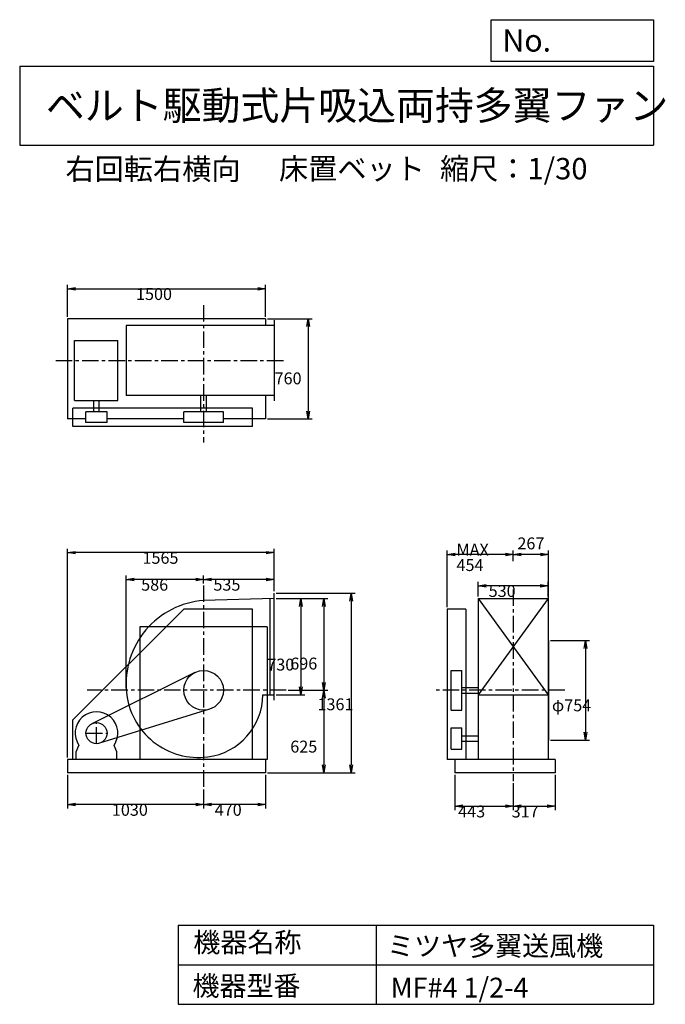
# Model space of a CAD drawing. Extents: x 750 to 5641, y 900 to 8360.
import ezdxf

# ---------------------------------------------------------------- set-up
doc = ezdxf.new("R2010")
doc.units = 0
doc.header["$LTSCALE"] = 100
doc.linetypes.add('CENTER', pattern=[2, 1.25, -0.25, 0.25, -0.25])
doc.layers.get('0').update_dxf_attribs({"linetype": 'CONTINUOUS'})
doc.layers.get('DEFPOINTS').update_dxf_attribs({"linetype": 'CONTINUOUS'})
for name, color, linetype in [('1', 4, 'CONTINUOUS'), ('2', 3, 'CENTER'), ('3', 2, 'CONTINUOUS'), ('4', 7, 'CONTINUOUS')]:
    doc.layers.add(name, color=color, linetype=linetype)
doc.styles.get("Standard").update_dxf_attribs({"font": 'simplex.shx', "bigfont": 'extfont.shx'})
doc.dimstyles.get("Standard").update_dxf_attribs({"dimtxt": 2.5, "dimasz": 2.5, "dimexe": 1.25, "dimexo": 0.625, "dimtad": 1, "dimcen": 2.5, "dimazin": 3, "dimtfac": 1, "dimtmove": 0, "dimatfit": 3})

# ---------------------------------------------------------------- blocks, each defined once
blk = doc.blocks.new('_OPEN')
at = {"color": 0, "linetype": 'BYBLOCK'}
for p, q in [((-1, 0.166667), (0, 0)), ((0, 0), (-1, -0.166667)), ((0, 0), (-1, 0))]:
    blk.add_line(p, q, dxfattribs=at)
blk = doc.blocks.new('*D1')
at = {"layer": '3', "color": 0, "linetype": 'CONTINUOUS'}
for p, q in [((2693.247114, 3975.225302), (2910.492737, 3975.225302)), ((2880.492737, 3915.225302), (2880.492737, 3305.225302)), ((2693.247114, 3245.225302), (2910.492737, 3245.225302))]:
    blk.add_line(p, q, dxfattribs=at)
at = {"layer": 'DEFPOINTS', "color": 0, "linetype": 'CONTINUOUS'}
for p in [(2678.247114, 3975.225302), (2678.247114, 3245.225302), (2880.492737, 3245.225302)]:
    blk.add_point(p, dxfattribs=at)
at = {"layer": '3', "color": 0, "linetype": 'CONTINUOUS', "xscale": 60, "yscale": 60, "zscale": 60}
for p, rotation in [((2880.492737, 3975.225302), 90), ((2880.492737, 3245.225302), 270)]:
    blk.add_blockref('_OPEN', p, dxfattribs=dict(at, rotation=rotation))
at = {"layer": '3', "color": 0}
blk.add_text('730', height=90, dxfattribs=at).set_placement((2625.49, 3428.69))
blk = doc.blocks.new('*D2')
at = {"layer": '3', "color": 0, "linetype": 'CONTINUOUS'}
for p, q in [((2693.247114, 3975.225302), (3084.747071, 3975.225302)), ((3054.747071, 3915.225302), (3054.747071, 3339.225302)), ((2784.028815, 3279.225302), (3084.747071, 3279.225302))]:
    blk.add_line(p, q, dxfattribs=at)
at = {"layer": 'DEFPOINTS', "color": 0, "linetype": 'CONTINUOUS'}
for p in [(2678.247114, 3975.225302), (2769.028815, 3279.225302), (3054.747071, 3279.225302)]:
    blk.add_point(p, dxfattribs=at)
at = {"layer": '3', "color": 0, "linetype": 'CONTINUOUS', "xscale": 60, "yscale": 60, "zscale": 60}
for p, rotation in [((3054.747071, 3975.225302), 90), ((3054.747071, 3279.225302), 270)]:
    blk.add_blockref('_OPEN', p, dxfattribs=dict(at, rotation=rotation))
at = {"layer": '3', "color": 0}
blk.add_text('696', height=90, dxfattribs=at).set_placement((2799.75, 3436.61))
blk = doc.blocks.new('*D3')
at = {"layer": '3', "color": 0, "linetype": 'CONTINUOUS'}
for p, q in [((3054.747071, 3219.225302), (3054.747071, 2714.225302)), ((2628.247114, 2654.225302), (3084.747071, 2654.225302))]:
    blk.add_line(p, q, dxfattribs=at)
at = {"layer": 'DEFPOINTS', "color": 0, "linetype": 'CONTINUOUS'}
for p in [(2769.028815, 3279.225302), (2613.247114, 2654.225302), (3054.747071, 2654.225302)]:
    blk.add_point(p, dxfattribs=at)
at = {"layer": '3', "color": 0, "linetype": 'CONTINUOUS', "xscale": 60, "yscale": 60, "zscale": 60}
for p, rotation in [((3054.747071, 3279.225302), 90), ((3054.747071, 2654.225302), 270)]:
    blk.add_blockref('_OPEN', p, dxfattribs=dict(at, rotation=rotation))
at = {"layer": '3', "color": 0}
blk.add_text('625', height=90, dxfattribs=at).set_placement((2799.75, 2807.43))
blk = doc.blocks.new('*D4')
at = {"layer": '3', "color": 0, "linetype": 'CONTINUOUS'}
for p, q in [((2143.247114, 4088.624324), (2143.247114, 4148.287889)), ((2618.247114, 4118.287889), (2203.247114, 4118.287889)), ((2678.247114, 4030.225302), (2678.247114, 4148.287889))]:
    blk.add_line(p, q, dxfattribs=at)
at = {"layer": 'DEFPOINTS', "color": 0, "linetype": 'CONTINUOUS'}
for p in [(2143.247114, 4118.287889), (2143.247114, 4073.624324), (2678.247114, 4015.225302)]:
    blk.add_point(p, dxfattribs=at)
at = {"layer": '3', "color": 0, "linetype": 'CONTINUOUS', "xscale": 60, "yscale": 60, "zscale": 60, "rotation": 180}
blk.add_blockref('_OPEN', (2143.247114, 4118.287889), dxfattribs=at)
at = {"layer": '3', "color": 0, "linetype": 'CONTINUOUS', "xscale": 60, "yscale": 60, "zscale": 60}
blk.add_blockref('_OPEN', (2678.247114, 4118.287889), dxfattribs=at)
at = {"layer": '3', "color": 0}
blk.add_text('535', height=90, dxfattribs=at).set_placement((2217.33, 4033.99))
blk = doc.blocks.new('*D5')
at = {"layer": '3', "color": 0, "linetype": 'CONTINUOUS'}
for p, q in [((2613.2, 2639.2), (2613.2, 2382.7)), ((2143.3, 2526.4), (2143.3, 2382.7)), ((2553.2, 2412.7), (2203.3, 2412.7))]:
    blk.add_line(p, q, dxfattribs=at)
at = {"layer": 'DEFPOINTS', "color": 0, "linetype": 'CONTINUOUS'}
for p in [(2613.2, 2654.2), (2143.3, 2541.4), (2143.3, 2412.7)]:
    blk.add_point(p, dxfattribs=at)
at = {"layer": '3', "color": 0, "linetype": 'CONTINUOUS', "xscale": 60, "yscale": 60, "zscale": 60, "rotation": 180}
blk.add_blockref('_OPEN', (2143.3, 2412.7), dxfattribs=at)
at = {"layer": '3', "color": 0, "linetype": 'CONTINUOUS', "xscale": 60, "yscale": 60, "zscale": 60}
blk.add_blockref('_OPEN', (2613.2, 2412.7), dxfattribs=at)
at = {"layer": '3', "color": 0}
blk.add_text('470', height=90, dxfattribs=at).set_placement((2227.5, 2328.4))
blk = doc.blocks.new('*D6')
at = {"layer": '3', "color": 0, "linetype": 'CONTINUOUS'}
for p, q in [((1113.2, 2639.2), (1113.2, 2382.7)), ((2083.3, 2412.7), (1173.2, 2412.7))]:
    blk.add_line(p, q, dxfattribs=at)
at = {"layer": 'DEFPOINTS', "color": 0, "linetype": 'CONTINUOUS'}
for p in [(1113.2, 2654.2), (2143.3, 2541.4), (1113.2, 2412.7)]:
    blk.add_point(p, dxfattribs=at)
at = {"layer": '3', "color": 0, "linetype": 'CONTINUOUS', "xscale": 60, "yscale": 60, "zscale": 60, "rotation": 180}
blk.add_blockref('_OPEN', (1113.2, 2412.7), dxfattribs=at)
at = {"layer": '3', "color": 0, "linetype": 'CONTINUOUS', "xscale": 60, "yscale": 60, "zscale": 60}
blk.add_blockref('_OPEN', (2143.3, 2412.7), dxfattribs=at)
at = {"layer": '3', "color": 0}
blk.add_text('1030', height=90, dxfattribs=at).set_placement((1448.2, 2328.4))
blk = doc.blocks.new('*D7')
at = {"layer": '3', "color": 0, "linetype": 'CONTINUOUS'}
for p, q in [((2693.247114, 4015.225302), (3290.68406, 4015.225302)), ((3260.68406, 3955.225302), (3260.68406, 2714.225302)), ((2628.247114, 2654.225302), (3290.68406, 2654.225302))]:
    blk.add_line(p, q, dxfattribs=at)
at = {"layer": 'DEFPOINTS', "color": 0, "linetype": 'CONTINUOUS'}
for p in [(2678.247114, 4015.225302), (2613.247114, 2654.225302), (3260.68406, 2654.225302)]:
    blk.add_point(p, dxfattribs=at)
at = {"layer": '3', "color": 0, "linetype": 'CONTINUOUS', "xscale": 60, "yscale": 60, "zscale": 60}
for p, rotation in [((3260.68406, 4015.225302), 90), ((3260.68406, 2654.225302), 270)]:
    blk.add_blockref('_OPEN', p, dxfattribs=dict(at, rotation=rotation))
at = {"layer": '3', "color": 0}
blk.add_text('1361', height=90, dxfattribs=at).set_placement((3005.68, 3127.93))
blk = doc.blocks.new('*D8')
at = {"layer": '3', "color": 0, "linetype": 'CONTINUOUS'}
for p, q in [((4223.9, 3990.2), (4223.9, 4100.8)), ((4693.9, 4070.8), (4283.9, 4070.8)), ((4753.9, 3990.2), (4753.9, 4100.8))]:
    blk.add_line(p, q, dxfattribs=at)
at = {"layer": 'DEFPOINTS', "color": 0, "linetype": 'CONTINUOUS'}
for p in [(4223.9, 4070.8), (4223.9, 3975.2), (4753.9, 3975.2)]:
    blk.add_point(p, dxfattribs=at)
at = {"layer": '3', "color": 0, "linetype": 'CONTINUOUS', "xscale": 60, "yscale": 60, "zscale": 60, "rotation": 180}
blk.add_blockref('_OPEN', (4223.9, 4070.8), dxfattribs=at)
at = {"layer": '3', "color": 0, "linetype": 'CONTINUOUS', "xscale": 60, "yscale": 60, "zscale": 60}
blk.add_blockref('_OPEN', (4753.9, 4070.8), dxfattribs=at)
at = {"layer": '3', "color": 0}
blk.add_text('530', height=90, dxfattribs=at).set_placement((4302.4, 3986.5))
blk = doc.blocks.new('*D9')
at = {"layer": '3', "color": 0, "linetype": 'CONTINUOUS'}
for p, q in [((4770.9, 3656.2), (5066.9, 3656.2)), ((5036.9, 3596.2), (5036.9, 2962.2)), ((4770.9, 2902.2), (5066.9, 2902.2))]:
    blk.add_line(p, q, dxfattribs=at)
at = {"layer": 'DEFPOINTS', "color": 0, "linetype": 'CONTINUOUS'}
for p in [(4755.9, 3656.2), (4755.9, 2902.2), (5036.9, 2902.2)]:
    blk.add_point(p, dxfattribs=at)
at = {"layer": '3', "color": 0, "linetype": 'CONTINUOUS', "xscale": 60, "yscale": 60, "zscale": 60}
for p, rotation in [((5036.9, 3656.2), 90), ((5036.9, 2902.2), 270)]:
    blk.add_blockref('_OPEN', p, dxfattribs=dict(at, rotation=rotation))
at = {"layer": '3', "color": 0}
blk.add_text('φ754', height=90, dxfattribs=at).set_placement((4781.9, 3120))
blk = doc.blocks.new('*D10')
at = {"color": 0, "linetype": 'BYBLOCK'}
for p, q in [((4488.9, 4256.7), (4488.9, 4339)), ((4755.9, 3671.2), (4755.9, 4339)), ((4695.9, 4309), (4548.9, 4309))]:
    blk.add_line(p, q, dxfattribs=at)
at = {"layer": 'DEFPOINTS', "color": 0, "linetype": 'BYBLOCK'}
for p in [(4488.9, 4309), (4488.9, 4241.7), (4755.9, 3656.2)]:
    blk.add_point(p, dxfattribs=at)
at = {"color": 0, "linetype": 'BYBLOCK', "xscale": 60, "yscale": 60, "zscale": 60, "rotation": 180}
blk.add_blockref('_OPEN', (4488.9, 4309), dxfattribs=at)
at = {"color": 0, "linetype": 'BYBLOCK', "xscale": 60, "yscale": 60, "zscale": 60}
blk.add_blockref('_OPEN', (4755.9, 4309), dxfattribs=at)
at = {"layer": '3', "color": 0}
blk.add_text('267', height=90, dxfattribs=at).set_placement((4520.2, 4347))
blk = doc.blocks.new('*D11')
at = {"layer": '3', "color": 0, "linetype": 'CONTINUOUS'}
for p, q in [((3988.9, 3909.2), (3988.9, 4339)), ((4428.9, 4309), (4048.9, 4309))]:
    blk.add_line(p, q, dxfattribs=at)
at = {"layer": 'DEFPOINTS', "color": 0, "linetype": 'CONTINUOUS'}
for p in [(3988.9, 4309), (4488.9, 4241.7), (3988.9, 3894.2)]:
    blk.add_point(p, dxfattribs=at)
at = {"layer": '3', "color": 0, "linetype": 'CONTINUOUS', "xscale": 60, "yscale": 60, "zscale": 60, "rotation": 180}
blk.add_blockref('_OPEN', (3988.9, 4309), dxfattribs=at)
at = {"layer": '3', "color": 0, "linetype": 'CONTINUOUS', "xscale": 60, "yscale": 60, "zscale": 60}
blk.add_blockref('_OPEN', (4488.9, 4309), dxfattribs=at)
at = {"layer": '3', "color": 0}
for s, p in [('MAX', (4058.9, 4299.7)), ('454', (4058.9, 4182.7))]:
    blk.add_text(s, height=90, dxfattribs=at).set_placement(p)
blk = doc.blocks.new('*D12')
at = {"layer": '3', "color": 0, "linetype": 'CONTINUOUS'}
for p, q in [((4045.9, 2639.2), (4045.9, 2370.3)), ((4488.9, 2575.2), (4488.9, 2370.3)), ((4105.9, 2400.3), (4428.9, 2400.3))]:
    blk.add_line(p, q, dxfattribs=at)
at = {"layer": 'DEFPOINTS', "color": 0, "linetype": 'CONTINUOUS'}
for p in [(4045.9, 2654.2), (4488.9, 2590.2), (4488.9, 2400.3)]:
    blk.add_point(p, dxfattribs=at)
at = {"layer": '3', "color": 0, "linetype": 'CONTINUOUS', "xscale": 60, "yscale": 60, "zscale": 60, "rotation": 180}
blk.add_blockref('_OPEN', (4045.9, 2400.3), dxfattribs=at)
at = {"layer": '3', "color": 0, "linetype": 'CONTINUOUS', "xscale": 60, "yscale": 60, "zscale": 60}
blk.add_blockref('_OPEN', (4488.9, 2400.3), dxfattribs=at)
at = {"layer": '3', "color": 0}
blk.add_text('443', height=90, dxfattribs=at).set_placement((4071.6, 2316.1))
blk = doc.blocks.new('*D13')
at = {"layer": '3', "color": 0, "linetype": 'CONTINUOUS'}
for p, q in [((4805.9, 2639.2), (4805.9, 2370.3)), ((4548.9, 2400.3), (4745.9, 2400.3))]:
    blk.add_line(p, q, dxfattribs=at)
at = {"layer": 'DEFPOINTS', "color": 0, "linetype": 'CONTINUOUS'}
for p in [(4805.9, 2654.2), (4488.9, 2590.2), (4805.9, 2400.3)]:
    blk.add_point(p, dxfattribs=at)
at = {"layer": '3', "color": 0, "linetype": 'CONTINUOUS', "xscale": 60, "yscale": 60, "zscale": 60, "rotation": 180}
blk.add_blockref('_OPEN', (4488.9, 2400.3), dxfattribs=at)
at = {"layer": '3', "color": 0, "linetype": 'CONTINUOUS', "xscale": 60, "yscale": 60, "zscale": 60}
blk.add_blockref('_OPEN', (4805.9, 2400.3), dxfattribs=at)
at = {"layer": '3', "color": 0}
blk.add_text('317', height=90, dxfattribs=at).set_placement((4476.6, 2315.4))
blk = doc.blocks.new('*D14')
at = {"layer": '3', "color": 0, "linetype": 'CONTINUOUS'}
for p, q in [((1113.2, 6109.7), (1113.2, 6350.5)), ((2613.2, 6109.7), (2613.2, 6350.5)), ((1173.2, 6320.5), (2553.2, 6320.5))]:
    blk.add_line(p, q, dxfattribs=at)
at = {"layer": 'DEFPOINTS', "color": 0, "linetype": 'CONTINUOUS'}
for p in [(2613.2, 6320.5), (1113.2, 6094.7), (2613.2, 6094.7)]:
    blk.add_point(p, dxfattribs=at)
at = {"layer": '3', "color": 0, "linetype": 'CONTINUOUS', "xscale": 60, "yscale": 60, "zscale": 60, "rotation": 180}
blk.add_blockref('_OPEN', (1113.2, 6320.5), dxfattribs=at)
at = {"layer": '3', "color": 0, "linetype": 'CONTINUOUS', "xscale": 60, "yscale": 60, "zscale": 60}
blk.add_blockref('_OPEN', (2613.2, 6320.5), dxfattribs=at)
at = {"layer": '3', "color": 0}
blk.add_text('1500', height=90, dxfattribs=at).set_placement((1631.2, 6236.2))
blk = doc.blocks.new('*D15')
at = {"layer": '3', "color": 0, "linetype": 'CONTINUOUS'}
for p, q in [((2628.2, 6094.7), (2965.9, 6094.7)), ((2935.9, 6034.7), (2935.9, 5394.7)), ((2628.2, 5334.7), (2965.9, 5334.7))]:
    blk.add_line(p, q, dxfattribs=at)
at = {"layer": 'DEFPOINTS', "color": 0, "linetype": 'CONTINUOUS'}
for p in [(2613.2, 6094.7), (2613.2, 5334.7), (2935.9, 5334.7)]:
    blk.add_point(p, dxfattribs=at)
at = {"layer": '3', "color": 0, "linetype": 'CONTINUOUS', "xscale": 60, "yscale": 60, "zscale": 60}
for p, rotation in [((2935.9, 6094.7), 90), ((2935.9, 5334.7), 270)]:
    blk.add_blockref('_OPEN', p, dxfattribs=dict(at, rotation=rotation))
at = {"layer": '3', "color": 0}
blk.add_text('760', height=90, dxfattribs=at).set_placement((2680.9, 5597.4))
blk = doc.blocks.new('*D16')
at = {"layer": '3', "color": 0, "linetype": 'CONTINUOUS'}
for p, q in [((1557.249588, 3294.225302), (1557.249588, 4148.287889)), ((2083.247114, 4118.287889), (1617.249588, 4118.287889))]:
    blk.add_line(p, q, dxfattribs=at)
at = {"layer": 'DEFPOINTS', "color": 0, "linetype": 'CONTINUOUS'}
for p in [(1557.249588, 4118.287889), (2143.247114, 4073.624324), (1557.249588, 3279.225302)]:
    blk.add_point(p, dxfattribs=at)
at = {"layer": '3', "color": 0, "linetype": 'CONTINUOUS', "xscale": 60, "yscale": 60, "zscale": 60, "rotation": 180}
blk.add_blockref('_OPEN', (1557.249588, 4118.287889), dxfattribs=at)
at = {"layer": '3', "color": 0, "linetype": 'CONTINUOUS', "xscale": 60, "yscale": 60, "zscale": 60}
blk.add_blockref('_OPEN', (2143.247114, 4118.287889), dxfattribs=at)
at = {"layer": '3', "color": 0}
blk.add_text('586', height=90, dxfattribs=at).set_placement((1670.25, 4033.99))
blk = doc.blocks.new('*D17')
at = {"layer": '3', "color": 0}
for p, q in [((1113.2, 2769.2), (1113.2, 4351.9)), ((2678.2, 4030.2), (2678.2, 4351.9)), ((2618.2, 4321.9), (1173.2, 4321.9))]:
    blk.add_line(p, q, dxfattribs=at)
at = {"layer": 'DEFPOINTS', "color": 0}
for p in [(1113.2, 4321.9), (2678.2, 4015.2), (1113.2, 2754.2)]:
    blk.add_point(p, dxfattribs=at)
at = {"layer": '3', "color": 0, "xscale": 60, "yscale": 60, "zscale": 60, "rotation": 180}
blk.add_blockref('_OPEN', (1113.2, 4321.9), dxfattribs=at)
at = {"layer": '3', "color": 0, "xscale": 60, "yscale": 60, "zscale": 60}
blk.add_blockref('_OPEN', (2678.2, 4321.9), dxfattribs=at)
at = {"layer": '3', "color": 0}
blk.add_text('1565', height=90, dxfattribs=at).set_placement((1680.1, 4237.6))

msp = doc.modelspace()

# ---------------------------------------------------------------- linework, layer by layer
at = {"layer": '1', "linetype": 'CONTINUOUS'}
for p, q in [((1113.2, 6094.7), (1113.2, 5334.7)), ((2613.2, 6094.7), (1113.2, 6094.7)), ((2678.2, 6042.7), (1555.5, 6042.7)), ((1555.5, 6042.7), (1555.5, 5512.7)), ((2613.2, 6094.7), (2613.2, 6042.7)), ((2678.2, 6082.7), (2678.2, 5472.7)), ((1164.8, 5929.6), (1493.8, 5929.6)), ((1164.8, 5473.7), (1164.8, 5929.6)), ((1493.8, 5473.7), (1493.8, 5929.6)), ((1164.8, 5473.7), (1493.8, 5473.7)), ((1310.8, 5387.7), (1310.8, 5473.7)), ((1352.8, 5387.7), (1352.8, 5473.7)), ((2678.2, 5512.7), (1555.5, 5512.7)), ((2122.2, 5387.7), (2122.2, 5512.7)), ((2164.2, 5387.7), (2164.2, 5512.7)), ((2613.2, 5512.7), (2613.2, 5334.7)), ((1153.2, 5277.7), (1153.2, 5417.7)), ((2513.2, 5417.7), (1153.2, 5417.7)), ((1251.8, 5307.7), (1251.8, 5387.7)), ((1411.8, 5387.7), (1251.8, 5387.7)), ((1411.8, 5307.7), (1411.8, 5387.7)), ((1993.2, 5307.7), (1993.2, 5387.7)), ((2293.2, 5387.7), (1993.2, 5387.7)), ((2293.2, 5307.7), (2293.2, 5387.7)), ((2513.2, 5277.7), (2513.2, 5417.7)), ((1251.8, 5334.7), (1113.2, 5334.7)), ((1411.8, 5307.7), (1251.8, 5307.7)), ((1993.2, 5334.7), (1411.8, 5334.7)), ((2293.2, 5307.7), (1993.2, 5307.7)), ((2613.2, 5334.7), (2293.2, 5334.7)), ((2513.2, 5277.7), (1153.2, 5277.7)), ((2678.2, 3975.2), (2143.2, 3959.2)), ((2648.2, 3245.2), (2648.2, 3974.3)), ((2678.2, 3205.2), (2678.2, 4015.2)), ((4223.9, 3975.2), (4223.9, 2754.2)), ((4753.9, 3975.2), (4223.9, 3245.2)), ((4223.9, 3975.2), (4753.9, 3245.2)), ((4223.9, 3975.2), (4753.9, 3975.2)), ((4753.9, 3975.2), (4753.9, 2754.2)), ((1993.2, 3894.2), (1153.2, 3054.2)), ((2513.2, 3894.2), (1993.2, 3894.2)), ((2513.2, 2754.2), (2513.2, 3894.2)), ((3988.9, 3894.2), (3988.9, 2754.2)), ((4128.9, 3894.2), (3988.9, 3894.2)), ((4128.9, 3894.2), (4128.9, 2754.2)), ((1661.2, 3761.2), (1661.2, 2754.2)), ((2625.2, 3761.2), (1661.2, 3761.2)), ((2625.2, 3761.2), (2625.2, 2754.2)), ((4755.9, 3656.2), (4755.9, 2902.2)), ((2076.5, 3413.6), (1296.2, 3025.9)), ((4018.9, 3129.2), (4018.9, 3429.2)), ((4018.9, 3429.2), (4098.9, 3429.2)), ((4098.9, 3129.2), (4098.9, 3429.2)), ((4098.9, 3300.2), (4223.9, 3300.2)), ((2592, 3245.2), (2678.2, 3245.2)), ((4098.9, 3258.2), (4223.9, 3258.2)), ((4223.9, 3245.2), (4753.9, 3245.2)), ((2187.7, 3136), (1355.5, 2877.8)), ((4018.9, 3129.2), (4098.9, 3129.2)), ((1153.2, 2754.2), (1153.2, 3054.2)), ((4018.9, 2834.2), (4018.9, 2994.2)), ((4018.9, 2994.2), (4098.9, 2994.2)), ((4098.9, 2834.2), (4098.9, 2994.2)), ((4098.9, 2935.2), (4223.9, 2935.2)), ((1177.8, 2812.2), (1199.1, 2861.2)), ((1485.8, 2812.2), (1464.4, 2861.2)), ((4098.9, 2893.2), (4223.9, 2893.2)), ((1177.8, 2754.2), (1177.8, 2812.2)), ((1485.8, 2754.2), (1485.8, 2812.2)), ((4018.9, 2834.2), (4098.9, 2834.2)), ((2625.2, 2754.2), (1113.2, 2754.2)), ((1113.2, 2754.2), (1113.2, 2654.2)), ((2613.2, 2754.2), (2613.2, 2654.2)), ((4805.9, 2754.2), (3988.9, 2754.2)), ((4045.9, 2754.2), (4045.9, 2654.2)), ((4805.9, 2754.2), (4805.9, 2654.2)), ((2613.2, 2654.2), (1113.2, 2654.2)), ((4805.9, 2654.2), (4045.9, 2654.2))]:
    msp.add_line(p, q, dxfattribs=at)
for centre, radius in [((2143.2, 3279.2), 150), ((1331.8, 2954.2), 80)]:
    msp.add_circle(centre, radius, dxfattribs=at)
for centre, radius, start, end in [((2190.2, 3326.2), 634.7, 94.25, 185.31), ((2104.2, 3318.2), 548.4, 185.31, 277.43), ((2113.2, 3249.2), 478.8, 277.43, 359.52), ((1331.8, 2954.2), 162, 324.97, 215.03)]:
    msp.add_arc(centre, radius, start, end, dxfattribs=at)
at = {"layer": '2', "linetype": 'CENTER'}
for p, q in [((2143.2, 6197.6), (2143.2, 5155.8)), ((1022.9, 5777.7), (2753.8, 5777.7)), ((2143.2, 4073.6), (2143.3, 2541.4)), ((4488.9, 4043), (4488.9, 2590.2)), ((2769, 3279.2), (1261.9, 3279.2)), ((4879.3, 3279.2), (3893.2, 3279.2)), ((1331.8, 2874.2), (1331.8, 3034.2)), ((1251.8, 2954.2), (1411.8, 2954.2))]:
    msp.add_line(p, q, dxfattribs=at)
at = {"layer": '4', "linetype": 'CONTINUOUS'}
for p, q in [((4321.9, 8043.8), (4321.9, 8360)), ((4321.9, 8360), (5550, 8360)), ((5550, 8360), (5550, 8043.8)), ((750, 8008.2), (5550, 8008.2)), ((750, 8008.2), (750, 7408.2)), ((5550, 8043.8), (4321.9, 8043.8)), ((5550, 8008.2), (5550, 7408.2)), ((750, 7408.2), (5550, 7408.2)), ((1950, 1500), (1950, 900)), ((1950, 1500), (5550, 1500)), ((3450, 1500), (3450, 900)), ((5550, 1500), (5550, 900)), ((1950, 1200), (5550, 1200)), ((1950, 900), (5550, 900))]:
    msp.add_line(p, q, dxfattribs=at)

# ---------------------------------------------------------------- texts
for s, height, p in [('No.', 168, (4406.9, 8118.2)), ('ベルト駆動式片吸込両持多翼ファン', 216, (948.5, 7601.6)), ('右回転右横向', 162, (1097, 7147)), ('床置ベット', 162, (2714.4, 7150.3)), ('縮尺：1/30', 162, (3933.9, 7150.3)), ('機器名称', 150, (2065.5, 1294.6)), ('ミツヤ多翼送風機', 150, (3533, 1267.7)), ('機器型番', 150, (2058.8, 964.9)), ('MF#4 1/2-4', 150, (3560, 951.5))]:
    msp.add_text(s, height=height, dxfattribs=at).set_placement(p)

# ---------------------------------------------------------------- dimensions: what is measured, and where the dimension line sits
at = {"layer": '3', "linetype": 'CONTINUOUS'}
for base, p1, p2, override, picture, middle in [((2613.2, 6320.5), (1113.2, 6094.7), (2613.2, 6094.7), {"dimscale": 30, "dimdec": 0, "dimtofl": 1, "dimtmove": 0}, '*D14', (1811.2, 6320.5)), ((4488.9, 4309), (4755.9, 3656.2), (4488.9, 4241.7), {"dimscale": 30, "dimdec": 0, "dimtofl": 1}, '*D10', (4635.9, 4392)), ((2143.2, 4118.3), (2678.2, 4015.2), (2143.2, 4073.6), {"dimscale": 30, "dimdec": 0, "dimtofl": 1, "dimtmove": 0}, '*D4', (2397.3, 4118.3)), ((4223.9, 4070.8), (4753.9, 3975.2), (4223.9, 3975.2), {"dimscale": 30, "dimdec": 0, "dimtofl": 1, "dimtmove": 0}, '*D8', (4482.4, 4070.8)), ((2143.3, 2412.7), (2613.2, 2654.2), (2143.3, 2541.4), {"dimscale": 30, "dimdec": 0, "dimtofl": 1, "dimtmove": 0}, '*D5', (2407.5, 2412.7)), ((4488.9, 2400.3), (4045.9, 2654.2), (4488.9, 2590.2), {"dimscale": 30, "dimdec": 0, "dimtofl": 1, "dimtmove": 0}, '*D12', (4251.6, 2400.3)), ((4805.9, 2400.3), (4488.9, 2590.2), (4805.9, 2654.2), {"dimscale": 30, "dimdec": 0, "dimse1": 1, "dimtofl": 1, "dimtmove": 1}, '*D13', (4656.6, 2399.7))]:
    dim = msp.add_linear_dim(base=base, p1=p1, p2=p2, dimstyle='Standard', override=override, dxfattribs=at)
    dim.commit()
    dim.dimension.update_dxf_attribs({"geometry": picture, "text_midpoint": middle, "dimtype": 128})
for base, p1, p2, override, picture, middle in [((2935.9, 5334.7), (2613.2, 6094.7), (2613.2, 5334.7), {"dimscale": 30, "dimdec": 0, "dimtofl": 1, "dimtmove": 0}, '*D15', (2935.9, 5756.7)), ((3260.7, 2654.2), (2678.2, 4015.2), (2613.2, 2654.2), {"dimscale": 30, "dimdec": 0, "dimtofl": 1, "dimtmove": 0}, '*D7', (3260.7, 3287.2)), ((2880.5, 3245.2), (2678.2, 3975.2), (2678.2, 3245.2), {"dimscale": 30, "dimdec": 0, "dimtofl": 1, "dimtmove": 0}, '*D1', (2880.5, 3588)), ((3054.7, 3279.2), (2678.2, 3975.2), (2769, 3279.2), {"dimscale": 30, "dimdec": 0, "dimtofl": 1, "dimtmove": 0}, '*D2', (3054.7, 3595.9)), ((5036.9, 2902.2), (4755.9, 3656.2), (4755.9, 2902.2), {"dimscale": 30, "dimdec": 0, "dimpost": 'φ<>', "dimtofl": 1, "dimtmove": 0}, '*D9', (5036.9, 3279.3))]:
    dim = msp.add_linear_dim(base=base, p1=p1, p2=p2, angle=90, dimstyle='Standard', override=override, dxfattribs=at)
    dim.commit()
    dim.dimension.update_dxf_attribs({"geometry": picture, "text_midpoint": middle, "dimtype": 128})
dim = msp.add_linear_dim(base=(3988.9, 4309), p1=(4488.9, 4241.7), p2=(3988.9, 3894.2), text='MAX\\P454', dimstyle='Standard', override={"dimscale": 30, "dimdec": 0, "dimse1": 1, "dimtofl": 1, "dimtmove": 1}, dxfattribs=at)
dim.commit()
dim.dimension.update_dxf_attribs({"geometry": '*D11', "text_midpoint": (4238.9, 4459)})
at = {"layer": '3'}
dim = msp.add_linear_dim(base=(1113.2, 4321.9), p1=(2678.2, 4015.2), p2=(1113.2, 2754.2), dimstyle='Standard', override={"dimscale": 30, "dimdec": 0, "dimtofl": 1, "dimtmove": 0}, dxfattribs=at)
dim.commit()
dim.dimension.update_dxf_attribs({"geometry": '*D17', "text_midpoint": (1860.1, 4321.9), "dimtype": 128})
at = {"layer": '3', "linetype": 'CONTINUOUS'}
for base, p1, p2, picture, middle in [((1557.2, 4118.3), (2143.2, 4073.6), (1557.2, 3279.2), '*D16', (1850.2, 4193.3)), ((1113.2, 2412.7), (2143.3, 2541.4), (1113.2, 2654.2), '*D6', (1628.3, 2487.7))]:
    dim = msp.add_linear_dim(base=base, p1=p1, p2=p2, dimstyle='Standard', override={"dimscale": 30, "dimdec": 0, "dimse1": 1, "dimtofl": 1, "dimtmove": 1}, dxfattribs=at)
    dim.commit()
    dim.dimension.update_dxf_attribs({"geometry": picture, "text_midpoint": middle})
dim = msp.add_linear_dim(base=(3054.7, 2654.2), p1=(2769, 3279.2), p2=(2613.2, 2654.2), angle=90, dimstyle='Standard', override={"dimscale": 30, "dimdec": 0, "dimse1": 1, "dimtofl": 1, "dimtmove": 1}, dxfattribs=at)
dim.commit()
dim.dimension.update_dxf_attribs({"geometry": '*D3', "text_midpoint": (2979.7, 2966.7)})

doc.saveas('drawing.dxf')
